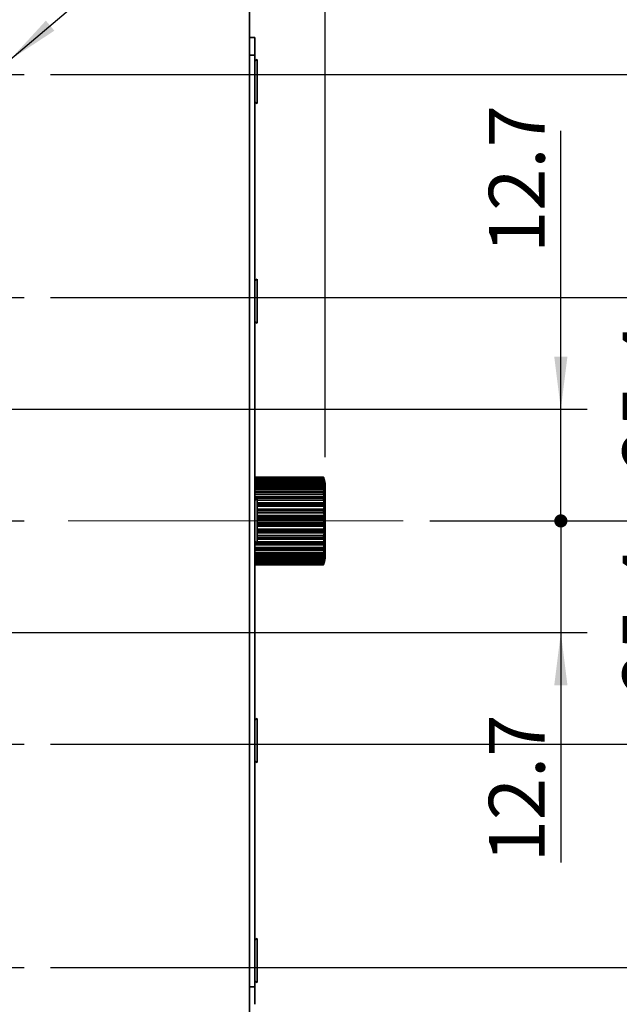
# Model space of a CAD drawing. Units: millimetres. Extents: x 5 to 289, y 4 to 204.
# Drawn here: x 71 to 94, y 102 to 139 of the extents above; entities that cross this region are included whole.
import ezdxf

# ---------------------------------------------------------------- set-up
doc = ezdxf.new("R2010")
doc.units = ezdxf.units.MM
doc.linetypes.add('CENTERX2', pattern=[20.32, 12.7, -2.54, 2.54, -2.54])
doc.layers.add('DIM', color=7, linetype='Continuous')
doc.styles.add('SLDTEXTSTYLE1', font='TXT', dxfattribs={"width": 0.7})
doc.dimstyles.new('SLDDIMSTYLE0', dxfattribs={"dimtxt": 2.259983, "dimasz": 2, "dimexe": 0, "dimexo": 0.0625, "dimgap": 0.564996, "dimtad": 1, "dimlfac": 3, "dimrnd": 1e-09, "dimzin": 12, "dimdsep": 46, "dimtxsty": 'SLDTEXTSTYLE1', "dimsah": 1, "dimcen": 0.09, "dimadec": 0, "dimazin": 3, "dimtfac": 1, "dimtofl": 0, "dimtmove": 0, "dimatfit": 3, "dimfxl": 1, "dimfrac": 2, "dimtolj": 1, "dimtzin": 12, "dimarcsym": 0})
doc.dimstyles.new('SLDDIMSTYLE1', dxfattribs={"dimtxt": 2.259983, "dimasz": 0.5, "dimexe": 0, "dimexo": 0.0625, "dimgap": 0.564996, "dimtad": 1, "dimlfac": 3, "dimrnd": 1e-09, "dimzin": 12, "dimdsep": 46, "dimtxsty": 'SLDTEXTSTYLE1', "dimblk1": 'DOT', "dimsah": 1, "dimcen": 0.09, "dimadec": 0, "dimazin": 3, "dimtfac": 1, "dimtmove": 0, "dimatfit": 0, "dimldrblk": 'DOT', "dimfxl": 1, "dimfrac": 2, "dimtolj": 1, "dimtzin": 12, "dimarcsym": 0})
doc.dimstyles.new('SLDDIMSTYLE2', dxfattribs={"dimtxt": 2.259983, "dimasz": 2, "dimexe": 0, "dimexo": 0.0625, "dimgap": 0.564996, "dimtad": 0, "dimtih": 1, "dimtoh": 1, "dimdec": 6, "dimlfac": 3, "dimrnd": 1e-09, "dimzin": 12, "dimdsep": 46, "dimtxsty": 'SLDTEXTSTYLE1', "dimsah": 1, "dimcen": 0, "dimadec": 0, "dimazin": 3, "dimtfac": 1, "dimtofl": 0, "dimtmove": 0, "dimatfit": 3, "dimfxl": 1, "dimfrac": 2, "dimtolj": 1, "dimtzin": 12, "dimarcsym": 0})

# ---------------------------------------------------------------- blocks, each defined once
blk = doc.blocks.new('_D_1')
at = {"layer": 'DIM'}
for p, q in [((26.427, 145.954), (26.427, 173.043)), ((82.627, 122.371), (82.627, 173.043)), ((82.627, 172.043), (26.427, 172.043))]:
    blk.add_line(p, q, dxfattribs=at)
for points in [[(26.427, 172.043), (28.427, 171.793), (28.427, 172.293)], [(82.627, 172.043), (80.627, 172.293), (80.627, 171.793)]]:
    blk.add_solid(points, dxfattribs=at)
at = {"layer": 'DIM', "char_height": 2.1167, "attachment_point": 1, "style": 'SLDTEXTSTYLE1'}
for s, insert in [('168.6', (51.546, 177.593)), ('NOMINAL', (48.271, 174.771))]:
    blk.add_mtext(s, dxfattribs=dict(at, insert=insert))
blk = doc.blocks.new('_D_8')
at = {"layer": 'DIM'}
for p, q in [((79.093, 146.621), (112.596, 146.621)), ((111.596, 146.621), (111.596, 51.187)), ((60.045, 51.187), (112.596, 51.187))]:
    blk.add_line(p, q, dxfattribs=at)
for points in [[(111.596, 146.621), (111.346, 144.621), (111.846, 144.621)], [(111.596, 51.187), (111.846, 53.187), (111.346, 53.187)]]:
    blk.add_solid(points, dxfattribs=at)
at = {"layer": 'DIM', "char_height": 2.1167, "attachment_point": 1, "rotation": 90, "style": 'SLDTEXTSTYLE1'}
for s, insert in [('NOMINAL', (108.867, 92.648)), ('286.3', (106.045, 95.923))]:
    blk.add_mtext(s, dxfattribs=dict(at, insert=insert))
blk = doc.blocks.new('_D_9')
at = {"layer": 'DIM'}
for p, q in [((70.674, 137.439), (99.542, 162.017)), ((99.542, 162.017), (116.24, 162.017))]:
    blk.add_line(p, q, dxfattribs=at)
blk.add_solid([(70.674, 137.439), (72.359, 138.545), (72.035, 138.926)], dxfattribs=at)
at = {"layer": 'DIM', "char_height": 2.1167, "attachment_point": 1, "style": 'SLDTEXTSTYLE1'}
for s, insert in [('25 HOLES,', (102.225, 167.568)), ('1/4-20 UNC', (101.454, 164.746))]:
    blk.add_mtext(s, dxfattribs=dict(at, insert=insert))
blk = doc.blocks.new('_D_10')
at = {"layer": 'DIM'}
for p, q in [((57.535, 115.184), (73.332, 74.444)), ((73.332, 74.444), (87.235, 74.444))]:
    blk.add_line(p, q, dxfattribs=at)
blk.add_solid([(57.535, 115.184), (58.025, 113.229), (58.491, 113.41)], dxfattribs=at)
at = {"layer": 'DIM', "char_height": 2.1167, "attachment_point": 1, "style": 'SLDTEXTSTYLE1'}
for s, insert in [('4 HOLES,', (75.28, 79.995)), ('8-32 UNC', (75.244, 77.172))]:
    blk.add_mtext(s, dxfattribs=dict(at, insert=insert))
blk = doc.blocks.new('_Dot')
at = {"color": 0, "linetype": 'ByBlock', "lineweight": -2}
blk.add_line((-0.5, 0), (-1, 0), dxfattribs=at)
at = {"color": 0, "linetype": 'ByBlock', "const_width": 0.5}
blk.add_lwpolyline([(-0.25, 0, 1), (0.25, 0, 1)], format="xyb", close=True, dxfattribs=at)
blk = doc.blocks.new('_D_11')
at = {"layer": 'DIM'}
for p, q in [((91.554, 119.954), (91.554, 122.954)), ((86.583, 119.954), (92.554, 119.954)), ((91.554, 119.954), (91.554, 115.721)), ((59.236, 115.721), (92.554, 115.721)), ((91.554, 115.721), (91.554, 107))]:
    blk.add_line(p, q, dxfattribs=at)
blk.add_solid([(91.554, 115.721), (91.304, 113.721), (91.804, 113.721)], dxfattribs=at)
at = {"layer": 'DIM', "xscale": 0.5, "yscale": 0.5, "rotation": 270}
blk.add_blockref('_Dot', (91.554, 119.954, -7.077), dxfattribs=at)
at = {"layer": 'DIM', "insert": (88.825, 107), "char_height": 2.1167, "attachment_point": 1, "rotation": 90, "style": 'SLDTEXTSTYLE1'}
blk.add_mtext('12.7', dxfattribs=at)
blk = doc.blocks.new('_D_12')
at = {"layer": 'DIM'}
for p, q in [((91.554, 124.187), (91.554, 134.746)), ((59.236, 124.187), (92.554, 124.187)), ((91.554, 119.954), (91.554, 124.187)), ((86.583, 119.954), (92.554, 119.954)), ((91.554, 119.954), (91.554, 116.954))]:
    blk.add_line(p, q, dxfattribs=at)
blk.add_solid([(91.554, 124.187), (91.804, 126.187), (91.304, 126.187)], dxfattribs=at)
at = {"layer": 'DIM', "xscale": 0.5, "yscale": 0.5, "rotation": 90}
blk.add_blockref('_Dot', (91.554, 119.954, -7.077), dxfattribs=at)
at = {"layer": 'DIM', "insert": (88.825, 130.109), "char_height": 2.1167, "attachment_point": 1, "rotation": 90, "style": 'SLDTEXTSTYLE1'}
blk.add_mtext('12.7', dxfattribs=at)
blk = doc.blocks.new('_D_13')
at = {"layer": 'DIM'}
for p, q in [((72.211, 128.421), (97.623, 128.421)), ((96.623, 119.954), (96.623, 128.421)), ((86.583, 119.954), (97.623, 119.954))]:
    blk.add_line(p, q, dxfattribs=at)
for points in [[(96.623, 128.421), (96.373, 126.421), (96.873, 126.421)], [(96.623, 119.954), (96.873, 121.954), (96.373, 121.954)]]:
    blk.add_solid(points, dxfattribs=at)
at = {"layer": 'DIM', "insert": (93.894, 121.869), "char_height": 2.1167, "attachment_point": 1, "rotation": 90, "style": 'SLDTEXTSTYLE1'}
blk.add_mtext('25.4', dxfattribs=at)
blk = doc.blocks.new('_D_14')
at = {"layer": 'DIM'}
for p, q in [((86.583, 119.954), (97.623, 119.954)), ((96.623, 119.954), (96.623, 111.487)), ((72.211, 111.487), (97.623, 111.487))]:
    blk.add_line(p, q, dxfattribs=at)
for points in [[(96.623, 119.954), (96.373, 117.954), (96.873, 117.954)], [(96.623, 111.487), (96.873, 113.487), (96.373, 113.487)]]:
    blk.add_solid(points, dxfattribs=at)
at = {"layer": 'DIM', "insert": (93.894, 113.402), "char_height": 2.1167, "attachment_point": 1, "rotation": 90, "style": 'SLDTEXTSTYLE1'}
blk.add_mtext('25.4', dxfattribs=at)
blk = doc.blocks.new('_D_15')
at = {"layer": 'DIM'}
for p, q in [((86.583, 119.954), (103.062, 119.954)), ((102.062, 119.954), (102.062, 103.021)), ((72.211, 103.021), (103.062, 103.021))]:
    blk.add_line(p, q, dxfattribs=at)
for points in [[(102.062, 119.954), (101.812, 117.954), (102.312, 117.954)], [(102.062, 103.021), (102.312, 105.021), (101.812, 105.021)]]:
    blk.add_solid(points, dxfattribs=at)
at = {"layer": 'DIM', "insert": (99.333, 109.169), "char_height": 2.1167, "attachment_point": 1, "rotation": 90, "style": 'SLDTEXTSTYLE1'}
blk.add_mtext('50.8', dxfattribs=at)
blk = doc.blocks.new('_D_16')
at = {"layer": 'DIM'}
for p, q in [((72.211, 136.887), (103.062, 136.887)), ((102.062, 119.954), (102.062, 136.887)), ((86.583, 119.954), (103.062, 119.954))]:
    blk.add_line(p, q, dxfattribs=at)
for points in [[(102.062, 136.887), (101.812, 134.887), (102.312, 134.887)], [(102.062, 119.954), (102.312, 121.954), (101.812, 121.954)]]:
    blk.add_solid(points, dxfattribs=at)
at = {"layer": 'DIM', "insert": (99.333, 126.102), "char_height": 2.1167, "attachment_point": 1, "rotation": 90, "style": 'SLDTEXTSTYLE1'}
blk.add_mtext('50.8', dxfattribs=at)
blk = doc.blocks.new('SW_CENTERMARKSYMBOL_1')
at = {"layer": 'DIM', "color": 0}
for p, q in [((-8.467, 0.667), (-8.467, 1.184)), ((0, 0.667), (0, 1.184)), ((8.467, 0.667), (8.467, 1.184)), ((16.933, 0.667), (16.933, 1.184)), ((25.4, 0.667), (25.4, 1.184)), ((-9.133, 0), (-9.651, 0)), ((-8.467, 0), (-8.8, 0)), ((-8.467, 0), (-8.467, 0.333)), ((-8.467, 0), (-8.467, -0.333)), ((-8.467, 0), (-8.133, 0)), ((-7.8, 0), (-7.282, 0)), ((-0.667, 0), (-1.184, 0)), ((0, 0), (-0.333, 0)), ((0, 0), (0, 0.333)), ((0, 0), (0, -0.333)), ((0, 0), (0.333, 0)), ((0.667, 0), (1.184, 0)), ((7.8, 0), (7.282, 0)), ((8.467, 0), (8.133, 0)), ((8.467, 0), (8.467, 0.333)), ((8.467, 0), (8.467, -0.333)), ((8.467, 0), (8.8, 0)), ((9.133, 0), (9.651, 0)), ((16.267, 0), (15.749, 0)), ((16.933, 0), (16.6, 0)), ((16.933, 0), (16.933, 0.333)), ((16.933, 0), (16.933, -0.333)), ((16.933, 0), (17.267, 0)), ((17.6, 0), (18.118, 0)), ((24.733, 0), (24.216, 0)), ((25.4, 0), (25.067, 0)), ((25.4, 0), (25.4, 0.333)), ((25.4, 0), (25.4, -0.333)), ((25.4, 0), (25.733, 0)), ((26.067, 0), (26.584, 0)), ((-8.467, -0.667), (-8.467, -1.184)), ((0, -0.667), (0, -1.184)), ((8.467, -0.667), (8.467, -1.184)), ((16.933, -0.667), (16.933, -1.184)), ((25.4, -0.667), (25.4, -1.184)), ((-8.467, -7.8), (-8.467, -7.282)), ((0, -7.8), (0, -7.282)), ((8.467, -7.8), (8.467, -7.282)), ((16.933, -7.8), (16.933, -7.282)), ((25.4, -7.8), (25.4, -7.282)), ((-8.467, -8.467), (-8.467, -8.133)), ((0, -8.467), (0, -8.133)), ((8.467, -8.467), (8.467, -8.133)), ((16.933, -8.467), (16.933, -8.133)), ((25.4, -8.467), (25.4, -8.133)), ((-9.133, -8.467), (-9.651, -8.467)), ((-8.467, -8.467), (-8.8, -8.467)), ((-8.467, -8.467), (-8.467, -8.8)), ((-8.467, -8.467), (-8.133, -8.467)), ((-7.8, -8.467), (-7.282, -8.467)), ((-0.667, -8.467), (-1.184, -8.467)), ((0, -8.467), (-0.333, -8.467)), ((0, -8.467), (0, -8.8)), ((0, -8.467), (0.333, -8.467)), ((0.667, -8.467), (1.184, -8.467)), ((7.8, -8.467), (7.282, -8.467)), ((8.467, -8.467), (8.133, -8.467)), ((8.467, -8.467), (8.467, -8.8)), ((8.467, -8.467), (8.8, -8.467)), ((9.133, -8.467), (9.651, -8.467)), ((16.267, -8.467), (15.749, -8.467)), ((16.933, -8.467), (16.6, -8.467)), ((16.933, -8.467), (16.933, -8.8)), ((16.933, -8.467), (17.267, -8.467)), ((17.6, -8.467), (18.118, -8.467)), ((24.733, -8.467), (24.216, -8.467)), ((25.4, -8.467), (25.067, -8.467)), ((25.4, -8.467), (25.4, -8.8)), ((25.4, -8.467), (25.733, -8.467)), ((26.067, -8.467), (26.584, -8.467)), ((-8.467, -9.133), (-8.467, -9.651)), ((0, -9.133), (0, -9.651)), ((8.467, -9.133), (8.467, -9.651)), ((16.933, -9.133), (16.933, -9.651)), ((25.4, -9.133), (25.4, -9.651)), ((-8.467, -16.267), (-8.467, -15.749)), ((0, -16.267), (0, -15.749)), ((8.467, -16.267), (8.467, -15.749)), ((16.933, -16.267), (16.933, -15.749)), ((25.4, -16.267), (25.4, -15.749)), ((-8.467, -16.933), (-8.467, -16.6)), ((0, -16.933), (0, -16.6)), ((8.467, -16.933), (8.467, -16.6)), ((16.933, -16.933), (16.933, -16.6)), ((25.4, -16.933), (25.4, -16.6)), ((-9.133, -16.933), (-9.651, -16.933)), ((-8.467, -16.933), (-8.8, -16.933)), ((-8.467, -16.933), (-8.467, -17.267)), ((-8.467, -16.933), (-8.133, -16.933)), ((-7.8, -16.933), (-7.282, -16.933)), ((-0.667, -16.933), (-1.184, -16.933)), ((0, -16.933), (-0.333, -16.933)), ((0, -16.933), (0, -17.267)), ((0, -16.933), (0.333, -16.933)), ((0.667, -16.933), (1.184, -16.933)), ((7.8, -16.933), (7.282, -16.933)), ((8.467, -16.933), (8.133, -16.933)), ((8.467, -16.933), (8.467, -17.267)), ((8.467, -16.933), (8.8, -16.933)), ((9.133, -16.933), (9.651, -16.933)), ((16.267, -16.933), (15.749, -16.933)), ((16.933, -16.933), (16.6, -16.933)), ((16.933, -16.933), (16.933, -17.267)), ((16.933, -16.933), (17.267, -16.933)), ((17.6, -16.933), (18.118, -16.933)), ((24.733, -16.933), (24.216, -16.933)), ((25.4, -16.933), (25.067, -16.933)), ((25.4, -16.933), (25.4, -17.267)), ((25.4, -16.933), (25.733, -16.933)), ((26.067, -16.933), (26.584, -16.933)), ((-8.467, -17.6), (-8.467, -18.118)), ((0, -17.6), (0, -18.118)), ((8.467, -17.6), (8.467, -18.118)), ((16.933, -17.6), (16.933, -18.118)), ((25.4, -17.6), (25.4, -18.118)), ((-8.467, -24.733), (-8.467, -24.216)), ((0, -24.733), (0, -24.216)), ((8.467, -24.733), (8.467, -24.216)), ((16.933, -24.733), (16.933, -24.216)), ((25.4, -24.733), (25.4, -24.216)), ((-8.467, -25.4), (-8.467, -25.067)), ((0, -25.4), (0, -25.067)), ((8.467, -25.4), (8.467, -25.067)), ((16.933, -25.4), (16.933, -25.067)), ((25.4, -25.4), (25.4, -25.067)), ((-9.133, -25.4), (-9.651, -25.4)), ((-8.467, -25.4), (-8.8, -25.4)), ((-8.467, -25.4), (-8.467, -25.733)), ((-8.467, -25.4), (-8.133, -25.4)), ((-7.8, -25.4), (-7.282, -25.4)), ((-0.667, -25.4), (-1.184, -25.4)), ((0, -25.4), (-0.333, -25.4)), ((0, -25.4), (0, -25.733)), ((0, -25.4), (0.333, -25.4)), ((0.667, -25.4), (1.184, -25.4)), ((7.8, -25.4), (7.282, -25.4)), ((8.467, -25.4), (8.133, -25.4)), ((8.467, -25.4), (8.467, -25.733)), ((8.467, -25.4), (8.8, -25.4)), ((9.133, -25.4), (9.651, -25.4)), ((16.267, -25.4), (15.749, -25.4)), ((16.933, -25.4), (16.6, -25.4)), ((16.933, -25.4), (16.933, -25.733)), ((16.933, -25.4), (17.267, -25.4)), ((17.6, -25.4), (18.118, -25.4)), ((24.733, -25.4), (24.216, -25.4)), ((25.4, -25.4), (25.067, -25.4)), ((25.4, -25.4), (25.4, -25.733)), ((25.4, -25.4), (25.733, -25.4)), ((26.067, -25.4), (26.584, -25.4)), ((-8.467, -26.067), (-8.467, -26.584)), ((0, -26.067), (0, -26.584)), ((8.467, -26.067), (8.467, -26.584)), ((16.933, -26.067), (16.933, -26.584)), ((25.4, -26.067), (25.4, -26.584)), ((-8.467, -33.2), (-8.467, -32.682)), ((0, -33.2), (0, -32.682)), ((8.467, -33.2), (8.467, -32.682)), ((16.933, -33.2), (16.933, -32.682)), ((25.4, -33.2), (25.4, -32.682)), ((-8.467, -33.867), (-8.467, -33.533)), ((0, -33.867), (0, -33.533)), ((8.467, -33.867), (8.467, -33.533)), ((16.933, -33.867), (16.933, -33.533)), ((25.4, -33.867), (25.4, -33.533)), ((-9.133, -33.867), (-9.651, -33.867)), ((-8.467, -33.867), (-8.8, -33.867)), ((-8.467, -33.867), (-8.467, -34.2)), ((-8.467, -33.867), (-8.133, -33.867)), ((-7.8, -33.867), (-7.282, -33.867)), ((-0.667, -33.867), (-1.184, -33.867)), ((0, -33.867), (-0.333, -33.867)), ((0, -33.867), (0, -34.2)), ((0, -33.867), (0.333, -33.867)), ((0.667, -33.867), (1.184, -33.867)), ((7.8, -33.867), (7.282, -33.867)), ((8.467, -33.867), (8.133, -33.867)), ((8.467, -33.867), (8.467, -34.2)), ((8.467, -33.867), (8.8, -33.867)), ((9.133, -33.867), (9.651, -33.867)), ((16.267, -33.867), (15.749, -33.867)), ((16.933, -33.867), (16.6, -33.867)), ((16.933, -33.867), (16.933, -34.2)), ((16.933, -33.867), (17.267, -33.867)), ((17.6, -33.867), (18.118, -33.867)), ((24.733, -33.867), (24.216, -33.867)), ((25.4, -33.867), (25.067, -33.867)), ((25.4, -33.867), (25.4, -34.2)), ((25.4, -33.867), (25.733, -33.867)), ((26.067, -33.867), (26.584, -33.867)), ((-8.467, -34.533), (-8.467, -35.051)), ((0, -34.533), (0, -35.051)), ((8.467, -34.533), (8.467, -35.051)), ((16.933, -34.533), (16.933, -35.051)), ((25.4, -34.533), (25.4, -35.051))]:
    blk.add_line(p, q, dxfattribs=at)

msp = doc.modelspace()

# ---------------------------------------------------------------- linework, layer by layer
at = {"color": 7, "linetype": 'Continuous', "lineweight": 35}
for p, q in [((79.75991369, 144.95413824), (79.75991369, 94.95413824)), ((79.75991369, 138.28747157), (79.95991369, 138.28747157)), ((79.95991369, 138.28747157), (79.95991369, 137.62080491)), ((79.95991369, 137.62080491), (79.75991369, 137.62080491)), ((79.95991369, 137.62080491), (79.95991369, 102.28747157)), ((80.04651623, 137.45413824), (79.95991369, 137.40413824)), ((80.04651623, 137.45413824), (80.04651623, 135.78747157)), ((79.95991369, 135.83747157), (80.04651623, 135.78747157)), ((80.04651623, 129.12080491), (79.95991369, 129.07080491)), ((80.04651623, 129.12080491), (80.04651623, 127.45413824)), ((79.95991369, 127.50413824), (80.04651623, 127.45413824)), ((82.55978961, 121.61680491), (79.95991369, 121.61680491)), ((82.55959306, 121.61663824), (79.95991369, 121.61663824)), ((79.95991369, 121.61459456), (82.55959306, 121.61459456)), ((82.56022934, 121.57946802), (79.95991369, 121.57946802)), ((82.55959306, 121.57774565), (79.95991369, 121.57774565)), ((79.95991369, 121.57166493), (82.55959306, 121.57166493)), ((82.5687982, 121.52309815), (79.95991369, 121.52309815)), ((82.56096663, 121.50375168), (79.95991369, 121.50375168)), ((82.55959306, 121.49887446), (79.95991369, 121.49887446)), ((79.95991369, 121.48890643), (82.55959306, 121.48890643)), ((82.5687982, 121.43333241), (79.95991369, 121.43333241)), ((82.56224199, 121.39152027), (79.95991369, 121.39152027)), ((82.55959306, 121.38196674), (79.95991369, 121.38196674)), ((79.95991369, 121.36835684), (82.55959306, 121.36835684)), ((82.55959306, 121.61663824), (82.55959306, 121.61459456)), ((82.55959306, 121.61663824), (82.55978961, 121.61620275)), ((82.55959306, 121.57774565), (82.56022934, 121.5787107)), ((82.55959306, 121.57774565), (82.55959306, 121.57166493)), ((82.55959306, 121.49887446), (82.55959306, 121.48890643)), ((82.55959306, 121.38196674), (82.55959306, 121.36835684)), ((82.5687982, 121.57423089), (82.56280383, 121.57423089)), ((82.62658036, 121.37080491), (82.57744925, 121.5541647)), ((82.62658036, 121.37080491), (82.62658036, 118.53747157)), ((82.5687982, 121.307144), (79.95991369, 121.307144)), ((82.56371014, 121.24553729), (79.95991369, 121.24553729)), ((82.55959306, 121.22990114), (79.95991369, 121.22990114)), ((79.95991369, 121.2129845), (82.55959306, 121.2129845)), ((82.5687982, 121.14764009), (79.95991369, 121.14764009)), ((82.56569787, 121.06939734), (79.95991369, 121.06939734)), ((82.55959306, 121.04642203), (79.95991369, 121.04642203)), ((79.95991369, 121.02661518), (82.55959306, 121.02661518)), ((82.55959306, 121.22990114), (82.55959306, 121.2129845)), ((82.55959306, 121.04642203), (82.55959306, 121.02661518)), ((82.567286, 121.0688689), (82.5687982, 121.06769011)), ((82.56728624, 121.24288376), (82.5687982, 121.24068526)), ((82.5687982, 120.95874821), (79.95991369, 120.95874821)), ((82.56775218, 120.86743757), (79.95991369, 120.86743757)), ((82.55959306, 120.83604726), (79.95991369, 120.83604726)), ((79.95991369, 120.81383792), (82.55959306, 120.81383792)), ((80.04651623, 120.78747157), (79.95991369, 120.73747157)), ((79.97316029, 120.7451195), (79.95991369, 120.7451195)), ((80.04651623, 120.78747157), (80.04651623, 119.12080491)), ((82.5687982, 120.7451195), (80.04651623, 120.7451195)), ((80.04651623, 120.64437665), (82.5687982, 120.64437665)), ((82.55959306, 120.83604726), (82.55959306, 120.81383792)), ((82.55959306, 120.60395697), (80.04651623, 120.60395697)), ((80.04651623, 120.579892), (82.55959306, 120.579892)), ((82.5687982, 120.51201421), (80.04651623, 120.51201421)), ((80.04651623, 120.40448172), (82.5687982, 120.40448172)), ((82.55959306, 120.35586598), (80.04651623, 120.35586598)), ((80.04651623, 120.33053795), (82.55959306, 120.33053795)), ((82.5687982, 120.26517216), (80.04651623, 120.26517216)), ((82.55959306, 120.60395697), (82.55959306, 120.579892)), ((82.55959306, 120.35586598), (82.55959306, 120.33053795)), ((80.04651623, 120.15349784), (82.5687982, 120.15349784)), ((82.55959306, 120.09788312), (80.04651623, 120.09788312)), ((80.04651623, 120.07191569), (82.55959306, 120.07191569)), ((82.5687982, 120.01067142), (80.04651623, 120.01067142)), ((80.04651623, 119.89760506), (82.5687982, 119.89760506)), ((82.55959306, 120.09788312), (82.55959306, 120.07191569)), ((82.55959306, 119.83636079), (80.04651623, 119.83636079)), ((80.04651623, 119.81039336), (82.55959306, 119.81039336)), ((82.5687982, 119.75477864), (80.04651623, 119.75477864)), ((80.04651623, 119.64310432), (82.5687982, 119.64310432)), ((82.55959306, 119.57773853), (80.04651623, 119.57773853)), ((80.04651623, 119.5524105), (82.55959306, 119.5524105)), ((82.5687982, 119.50379476), (80.04651623, 119.50379476)), ((82.55959306, 119.83636079), (82.55959306, 119.81039336)), ((82.55959306, 119.57773853), (82.55959306, 119.5524105)), ((79.95991369, 119.17080491), (80.04651623, 119.12080491)), ((79.95991369, 119.16315698), (79.97316029, 119.16315698)), ((80.04651623, 119.39626227), (82.5687982, 119.39626227)), ((82.55959306, 119.32838447), (80.04651623, 119.32838447)), ((80.04651623, 119.30431951), (82.55959306, 119.30431951)), ((82.5687982, 119.26389983), (80.04651623, 119.26389983)), ((80.04651623, 119.16315698), (82.5687982, 119.16315698)), ((82.55959306, 119.32838447), (82.55959306, 119.30431951)), ((82.55959306, 119.09443856), (79.95991369, 119.09443856)), ((79.95991369, 119.07222922), (82.55959306, 119.07222922)), ((79.95991369, 119.04083891), (82.56784462, 119.04083891)), ((79.95991369, 118.94952826), (82.5687982, 118.94952826)), ((82.55959306, 118.8816613), (79.95991369, 118.8816613)), ((79.95991369, 118.86185445), (82.55959306, 118.86185445)), ((79.95991369, 118.83887913), (82.56567911, 118.83887913)), ((79.95991369, 118.76063638), (82.5687982, 118.76063638)), ((82.55959306, 119.09443856), (82.55959306, 119.07222922)), ((82.55959306, 118.8816613), (82.55959306, 118.86185445)), ((82.55959306, 118.69529198), (79.95991369, 118.69529198)), ((79.95991369, 118.67837533), (82.55959306, 118.67837533)), ((79.95991369, 118.66273918), (82.5637362, 118.66273918)), ((79.95991369, 118.60113248), (82.5687982, 118.60113248)), ((82.55959306, 118.53991964), (79.95991369, 118.53991964)), ((79.95991369, 118.52630974), (82.55959306, 118.52630974)), ((79.95991369, 118.51675621), (82.56226173, 118.51675621)), ((79.95991369, 118.47494407), (82.5687982, 118.47494407)), ((82.55959306, 118.41937005), (79.95991369, 118.41937005)), ((79.95991369, 118.40940201), (82.55959306, 118.40940201)), ((79.95991369, 118.4045248), (82.56090405, 118.4045248)), ((79.95991369, 118.38517833), (82.5687982, 118.38517833)), ((82.55959306, 118.69529198), (82.55959306, 118.67837533)), ((82.55959306, 118.53991964), (82.55959306, 118.52630974)), ((82.55959306, 118.41937005), (82.55959306, 118.40940201)), ((82.57744925, 118.35411177), (82.62658036, 118.53747157)), ((82.55959306, 118.33661155), (79.95991369, 118.33661155)), ((79.95991369, 118.33053083), (82.55959306, 118.33053083)), ((79.95991369, 118.32880846), (82.5602709, 118.32880846)), ((82.55959306, 118.29368192), (79.95991369, 118.29368192)), ((79.95991369, 118.29163824), (82.55959306, 118.29163824)), ((79.95991369, 118.29147157), (82.55963906, 118.29147157)), ((82.55959306, 118.33661155), (82.55959306, 118.33053083)), ((82.55959306, 118.29368192), (82.55959306, 118.29163824)), ((82.56271655, 118.33404559), (82.5687982, 118.33404559)), ((80.04651623, 112.45413824), (79.95991369, 112.40413824)), ((80.04651623, 112.45413824), (80.04651623, 110.78747157)), ((79.95991369, 110.83747157), (80.04651623, 110.78747157)), ((80.04651623, 104.12080491), (79.95991369, 104.07080491)), ((80.04651623, 104.12080489), (80.04651623, 102.45413824)), ((79.95991369, 102.50413824), (80.04651623, 102.45413824)), ((79.75991369, 102.28747157), (79.95991369, 102.28747157)), ((79.95991369, 102.28747157), (79.95991369, 101.62080491))]:
    msp.add_line(p, q, dxfattribs=at)
for points, knots in [([(82.5687982, 121.57423089), (82.56716375, 121.58081002), (82.56388798, 121.59399588), (82.56071917, 121.60791233), (82.55965182, 121.61345837), (82.55960167, 121.61442796), (82.55959306, 121.61459456)], [0, 0, 0, 0, 0.3136544889, 0.6286243074, 0.9361871221, 1, 1, 1, 1]), ([(82.5687982, 121.52309815), (82.5671635, 121.53015714), (82.5638875, 121.54430355), (82.5607188, 121.56092887), (82.55965176, 121.5689048), (82.55960166, 121.57126042), (82.55959306, 121.57166493)], [0, 0, 0, 0, 0.313704758, 0.628673112, 0.93623467, 1, 1, 1, 1]), ([(82.55959306, 121.49887446), (82.55965345, 121.5014674), (82.55972435, 121.5045113), (82.56080633, 121.50340767), (82.56096663, 121.50324417)], [0, 0, 0, 0, 0.8518482489, 1, 1, 1, 1]), ([(82.5687982, 121.43333241), (82.56716338, 121.44069699), (82.56388727, 121.45545522), (82.56071862, 121.47438042), (82.55965173, 121.48459044), (82.55960165, 121.48827406), (82.55959306, 121.48890643)], [0, 0, 0, 0, 0.31372889656, 0.62869654737, 0.93625750199, 1, 1, 1, 1]), ([(82.55959306, 121.38196674), (82.55977248, 121.38513227), (82.56013186, 121.39147299), (82.56294855, 121.39216892), (82.56613853, 121.38770167), (82.56828873, 121.38309328), (82.5687982, 121.38200136)], [0, 0, 0, 0, 0.2998266076, 0.6005675199, 0.9053570611, 1, 1, 1, 1]), ([(82.5687982, 121.307144), (82.56716337, 121.31463232), (82.56388726, 121.32963849), (82.56071862, 121.35039758), (82.55965173, 121.36259093), (82.55960165, 121.36751204), (82.55959306, 121.36835684)], [0, 0, 0, 0, 0.3137300833, 0.6286976996, 0.9362586245, 1, 1, 1, 1]), ([(82.56050822, 121.57913367), (82.56128332, 121.57770886), (82.56284397, 121.57484007), (82.56614675, 121.56508074), (82.56829076, 121.55817732), (82.5687982, 121.55654342)], [0, 0, 0, 0, 0.4296066192, 0.8649988782, 1, 1, 1, 1]), ([(82.56050836, 121.61461029), (82.5612835, 121.61208326), (82.56284423, 121.60699517), (82.56614699, 121.59514242), (82.56829088, 121.58732213), (82.5687982, 121.58547157)], [0, 0, 0, 0, 0.4296208293, 0.8650278651, 1, 1, 1, 1]), ([(82.56315271, 121.50134032), (82.56443939, 121.49878956), (82.56612523, 121.49544745), (82.56828647, 121.48955414), (82.5687982, 121.48815872)], [0, 0, 0, 0, 0.7632213808, 1, 1, 1, 1]), ([(82.57744898, 121.55416463), (82.57726157, 121.55483525), (82.57688552, 121.55618087), (82.57391008, 121.56687735), (82.57084725, 121.57798538), (82.56899538, 121.58475117), (82.5687982, 121.58547157)], [0, 0, 0, 0, 0.3166630007, 0.6353910238, 0.9611775803, 1, 1, 1, 1]), ([(82.5687982, 121.57423089), (82.57042332, 121.56767464), (82.57368056, 121.55453385), (82.5767168, 121.54058966), (82.57780247, 121.53327177), (82.57680017, 121.53337765), (82.57393572, 121.54051153), (82.57084582, 121.5499061), (82.56899489, 121.55590585), (82.5687982, 121.55654342)], [0, 0, 0, 0, 0.1672245491, 0.3351708949, 0.4987349251, 0.6583052899, 0.8177012912, 0.9806280596, 1, 1, 1, 1]), ([(82.5687982, 121.52309815), (82.57042356, 121.51606403), (82.57368104, 121.50196661), (82.57671713, 121.48532524), (82.57780247, 121.47476021), (82.57679986, 121.47138278), (82.57393514, 121.47517684), (82.57084532, 121.48252989), (82.56899463, 121.48761862), (82.5687982, 121.48815872)], [0, 0, 0, 0, 0.1672512896, 0.335196701, 0.4987599292, 0.6583300031, 0.8177263473, 0.9806539419, 1, 1, 1, 1]), ([(82.5687982, 121.43333241), (82.57042368, 121.42599408), (82.57368126, 121.41128756), (82.57671729, 121.39235837), (82.57780247, 121.37880568), (82.57679971, 121.37202749), (82.57393487, 121.3723878), (82.57084509, 121.37751851), (82.5689945, 121.38157144), (82.5687982, 121.38200136)], [0, 0, 0, 0, 0.1672641299, 0.3352090928, 0.4987719358, 0.65834187, 0.8177383791, 0.9806663704, 1, 1, 1, 1]), ([(82.55959306, 121.22990114), (82.55979559, 121.23393058), (82.56020137, 121.24200346), (82.56194761, 121.24635962), (82.5635204, 121.24525411), (82.56371014, 121.24512075)], [0, 0, 0, 0, 0.4670418359, 0.9357051982, 1, 1, 1, 1]), ([(82.5687982, 121.14764009), (82.56716348, 121.15506721), (82.56388747, 121.16995127), (82.56071878, 121.19203272), (82.55965176, 121.20590988), (82.55960166, 121.21194771), (82.55959306, 121.2129845)], [0, 0, 0, 0, 0.313708464, 0.62867671, 0.9362381754, 1, 1, 1, 1]), ([(82.55959306, 121.04642203), (82.5597822, 121.05141378), (82.56016115, 121.06141485), (82.56248218, 121.06878358), (82.56480506, 121.06861689), (82.56569787, 121.06855282)], [0, 0, 0, 0, 0.3802250251, 0.7617886867, 1, 1, 1, 1]), ([(82.5687982, 120.95874821), (82.56716371, 120.96593064), (82.56388792, 120.98032546), (82.56071912, 121.00318481), (82.55965181, 121.01840486), (82.55960167, 121.02541136), (82.55959306, 121.02661518)], [0, 0, 0, 0, 0.3136611967, 0.6286308198, 0.9361934668, 1, 1, 1, 1]), ([(82.5687982, 121.307144), (82.57042369, 121.29968266), (82.57368128, 121.28472964), (82.5767173, 121.26397872), (82.57780247, 121.24777159), (82.5767997, 121.23775901), (82.57393485, 121.23467622), (82.57084507, 121.23745817), (82.5689945, 121.24037578), (82.5687982, 121.24068526)], [0, 0, 0, 0, 0.1672647612, 0.335209702, 0.4987725261, 0.6583424535, 0.8177389706, 0.9806669814, 1, 1, 1, 1]), ([(82.5687982, 121.14764009), (82.57042358, 121.14024002), (82.57368107, 121.12540925), (82.57671716, 121.10334791), (82.57780247, 121.08488506), (82.57679984, 121.0718842), (82.5739351, 121.06543374), (82.57084529, 121.06579806), (82.56899461, 121.06750858), (82.5687982, 121.06769011)], [0, 0, 0, 0, 0.1672532609, 0.3351986035, 0.4987617725, 0.658331825, 0.8177281946, 0.98065585, 1, 1, 1, 1]), ([(82.55959306, 120.83604726), (82.55977247, 120.84186907), (82.56013183, 120.85353062), (82.56294843, 120.8642824), (82.56613843, 120.86772996), (82.56828867, 120.86736265), (82.5687982, 120.86727561)], [0, 0, 0, 0, 0.2998170293, 0.6005577682, 0.9053470204, 1, 1, 1, 1]), ([(82.5687982, 120.7451195), (82.56716411, 120.75187971), (82.56388868, 120.76543011), (82.56071971, 120.78850326), (82.5596519, 120.80469229), (82.55960169, 120.81249585), (82.55959306, 120.81383792)], [0, 0, 0, 0, 0.3135814791, 0.6285534248, 0.9361180649, 1, 1, 1, 1]), ([(82.55959306, 120.60395697), (82.55977257, 120.61040554), (82.56013209, 120.62332074), (82.56294944, 120.63700094), (82.56613934, 120.64300145), (82.56828915, 120.64411336), (82.5687982, 120.64437665)], [0, 0, 0, 0, 0.2999021939, 0.6006444746, 0.9054362968, 1, 1, 1, 1]), ([(82.5687982, 120.95874821), (82.57042335, 120.95159222), (82.57368062, 120.93724952), (82.57671685, 120.91442171), (82.57780247, 120.89415757), (82.57680013, 120.87848821), (82.57393564, 120.86882846), (82.57084576, 120.8667655), (82.56899486, 120.86722662), (82.5687982, 120.86727561)], [0, 0, 0, 0, 0.1672281173, 0.3351743384, 0.4987382616, 0.6583085876, 0.8177046346, 0.9806315132, 1, 1, 1, 1]), ([(82.5687982, 120.7451195), (82.57042296, 120.73838447), (82.57367987, 120.72488372), (82.57671632, 120.70185276), (82.57780246, 120.68028631), (82.57680062, 120.66233403), (82.57393655, 120.64970242), (82.57084655, 120.64526193), (82.56899527, 120.64446182), (82.5687982, 120.64437665)], [0, 0, 0, 0, 0.1671857119, 0.3351334145, 0.4986986097, 0.6582693975, 0.8176649007, 0.9805904693, 1, 1, 1, 1]), ([(82.5687982, 120.51201421), (82.56716473, 120.51818497), (82.56388988, 120.53055642), (82.56072064, 120.55327332), (82.55965203, 120.5700337), (82.55960172, 120.57844347), (82.55959306, 120.579892)], [0, 0, 0, 0, 0.3134558752, 0.6284314807, 0.935999262, 1, 1, 1, 1]), ([(82.55959306, 120.35586598), (82.55977263, 120.36278212), (82.56013224, 120.37663263), (82.56295005, 120.39290528), (82.56613989, 120.40131155), (82.56828943, 120.40387499), (82.5687982, 120.40448172)], [0, 0, 0, 0, 0.2999533045, 0.6006965107, 0.9054898756, 1, 1, 1, 1]), ([(82.5687982, 120.26517216), (82.56716481, 120.27060409), (82.56389003, 120.28149459), (82.56072077, 120.3032985), (82.55965205, 120.32021424), (82.55960173, 120.32902077), (82.55959306, 120.33053795)], [0, 0, 0, 0, 0.3134393062, 0.6284153945, 0.9359835903, 1, 1, 1, 1]), ([(82.5687982, 120.51201421), (82.57042234, 120.50586674), (82.57367868, 120.49354123), (82.5767155, 120.47087613), (82.57780246, 120.44853872), (82.57680139, 120.42874547), (82.57393798, 120.41345263), (82.5708478, 120.40674236), (82.56899592, 120.4046998), (82.5687982, 120.40448172)], [0, 0, 0, 0, 0.1671188971, 0.3350689342, 0.498636134, 0.6582076498, 0.817602297, 0.9805258018, 1, 1, 1, 1]), ([(82.5687982, 120.26517216), (82.57042136, 120.25976454), (82.57367681, 120.24891886), (82.57671419, 120.22718075), (82.57780244, 120.2046232), (82.5768026, 120.18347653), (82.57394024, 120.16589868), (82.57084976, 120.15708134), (82.56899695, 120.153845), (82.5687982, 120.15349784)], [0, 0, 0, 0, 0.1670134635, 0.3349671847, 0.4985375485, 0.6581102147, 0.8175035124, 0.9804237617, 1, 1, 1, 1]), ([(82.55959306, 120.09788312), (82.55977266, 120.10509607), (82.56013231, 120.11954038), (82.56295034, 120.13800518), (82.56614015, 120.14861086), (82.56828957, 120.15256269), (82.5687982, 120.15349784)], [0, 0, 0, 0, 0.2999777812, 0.6007214307, 0.9055155345, 1, 1, 1, 1]), ([(82.5687982, 120.01067142), (82.56716416, 120.0152333), (82.56388878, 120.02437747), (82.56071979, 120.04473636), (82.55965191, 120.06138767), (82.55960169, 120.07037059), (82.55959306, 120.07191569)], [0, 0, 0, 0, 0.3135707848, 0.628543042, 0.9361079496, 1, 1, 1, 1]), ([(82.55959306, 119.83636079), (82.55977266, 119.8436924), (82.56013232, 119.85837432), (82.56295035, 119.87857659), (82.56614016, 119.89112123), (82.56828957, 119.89636435), (82.5687982, 119.89760506)], [0, 0, 0, 0, 0.2999788456, 0.6007225145, 0.9055166503, 1, 1, 1, 1]), ([(82.5687982, 120.01067142), (82.5704229, 120.00612743), (82.57367977, 119.99701857), (82.57671625, 119.97672677), (82.57780246, 119.95450486), (82.57680068, 119.93252928), (82.57393667, 119.91310544), (82.57084666, 119.90241206), (82.56899532, 119.89806764), (82.5687982, 119.89760506)], [0, 0, 0, 0, 0.16718002305, 0.33512792446, 0.49869329031, 0.65826414001, 0.81765957038, 0.98058496319, 1, 1, 1, 1]), ([(82.5687982, 119.75477864), (82.56716375, 119.75835677), (82.56388798, 119.76552803), (82.56071917, 119.78393937), (82.55965182, 119.79991802), (82.55960167, 119.80885733), (82.55959306, 119.81039336)], [0, 0, 0, 0, 0.3136544889, 0.6286243074, 0.9361871221, 1, 1, 1, 1]), ([(82.55959306, 119.57773853), (82.55977263, 119.5850077), (82.56013225, 119.59956511), (82.56295009, 119.62100699), (82.56613993, 119.63518245), (82.56828945, 119.6415882), (82.5687982, 119.64310432)], [0, 0, 0, 0, 0.2999566278, 0.6006998942, 0.9054933594, 1, 1, 1, 1]), ([(82.5687982, 119.50379476), (82.5671635, 119.50630015), (82.5638875, 119.51132101), (82.5607188, 119.52733043), (82.55965176, 119.5422441), (82.55960166, 119.55092055), (82.55959306, 119.5524105)], [0, 0, 0, 0, 0.313704758, 0.628673112, 0.93623467, 1, 1, 1, 1]), ([(82.5687982, 119.75477864), (82.57042332, 119.75121502), (82.57368056, 119.74407239), (82.5767168, 119.72573338), (82.57780247, 119.70439333), (82.57680017, 119.68212746), (82.57393572, 119.66133245), (82.57084582, 119.64902023), (82.56899489, 119.64367259), (82.5687982, 119.64310432)], [0, 0, 0, 0, 0.1672245491, 0.3351708949, 0.4987349251, 0.6583052899, 0.8177012912, 0.9806280596, 1, 1, 1, 1]), ([(82.5687982, 119.50379476), (82.57042356, 119.50130012), (82.57368104, 119.4963005), (82.57671713, 119.48036688), (82.57780247, 119.46043385), (82.57679986, 119.43842545), (82.57393514, 119.41677066), (82.57084532, 119.40314181), (82.56899463, 119.39692238), (82.5687982, 119.39626227)], [0, 0, 0, 0, 0.1672512896, 0.335196701, 0.4987599292, 0.6583300031, 0.8177263473, 0.9806539419, 1, 1, 1, 1]), ([(82.55959306, 119.32838447), (82.55977257, 119.33541158), (82.56013211, 119.34948535), (82.56294951, 119.37163806), (82.56613941, 119.38709611), (82.56828918, 119.39450743), (82.5687982, 119.39626227)], [0, 0, 0, 0, 0.2999082063, 0.6006505958, 0.9054425995, 1, 1, 1, 1]), ([(82.5687982, 119.26389983), (82.56716338, 119.26527026), (82.56388727, 119.26801654), (82.56071862, 119.28122891), (82.55965173, 119.29471105), (82.55960165, 119.30291169), (82.55959306, 119.30431951)], [0, 0, 0, 0, 0.3137288966, 0.6286965474, 0.936257502, 1, 1, 1, 1]), ([(82.55959306, 119.09443856), (82.55977248, 119.10104987), (82.56013186, 119.11429266), (82.56294855, 119.13660944), (82.56613853, 119.15297032), (82.56828873, 119.16120566), (82.5687982, 119.16315698)], [0, 0, 0, 0, 0.2998266076, 0.6005675199, 0.9053570611, 1, 1, 1, 1]), ([(82.5687982, 119.26389983), (82.57042368, 119.26253613), (82.57368126, 119.25980317), (82.57671729, 119.24666817), (82.57780247, 119.22863299), (82.57679971, 119.20742375), (82.57393487, 119.18544205), (82.57084509, 119.17083139), (82.5689945, 119.16389298), (82.5687982, 119.16315698)], [0, 0, 0, 0, 0.1672641299, 0.3352090928, 0.4987719358, 0.65834187, 0.8177383791, 0.9806663704, 1, 1, 1, 1]), ([(82.5687982, 119.04100086), (82.56716337, 119.04120235), (82.56388726, 119.04160612), (82.56071862, 119.05169532), (82.55965173, 119.06341426), (82.55960165, 119.07093767), (82.55959306, 119.07222922)], [0, 0, 0, 0, 0.3137300833, 0.6286976996, 0.9362586245, 1, 1, 1, 1]), ([(82.55959306, 118.8816613), (82.55977232, 118.88769323), (82.56013148, 118.89977802), (82.56294702, 118.92170735), (82.56613716, 118.93856918), (82.56828801, 118.94742713), (82.5687982, 118.94952826)], [0, 0, 0, 0, 0.2996980622, 0.6004366486, 0.9052223118, 1, 1, 1, 1]), ([(82.56567911, 118.83970235), (82.56516363, 118.83947209), (82.56305382, 118.83852964), (82.56076333, 118.84463278), (82.55964997, 118.85403928), (82.5596014, 118.86070913), (82.55959306, 118.86185445)], [0, 0, 0, 0, 0.1292115405, 0.528853237, 0.9190969754, 1, 1, 1, 1]), ([(82.55959306, 118.69529198), (82.55977231, 118.70059871), (82.56013144, 118.71123085), (82.56294685, 118.73223565), (82.566137, 118.74917977), (82.56828793, 118.75843964), (82.5687982, 118.76063638)], [0, 0, 0, 0, 0.2996832406, 0.600421559, 0.905206775, 1, 1, 1, 1]), ([(82.5687982, 119.04100086), (82.57042369, 119.04080191), (82.57368128, 119.0404032), (82.5767173, 119.03039106), (82.57780247, 119.01469801), (82.5767997, 118.99481022), (82.57393485, 118.97304278), (82.57084507, 118.95780942), (82.5689945, 118.95032243), (82.5687982, 118.94952826)], [0, 0, 0, 0, 0.16726476123, 0.33520970204, 0.49877252614, 0.65834245346, 0.8177389706, 0.98066698144, 1, 1, 1, 1]), ([(82.5687982, 118.84058637), (82.57042358, 118.84155706), (82.57368107, 118.84350245), (82.57671716, 118.8368604), (82.57780247, 118.8238963), (82.57679984, 118.80581994), (82.5739351, 118.78480289), (82.57084529, 118.76932137), (82.56899461, 118.76146967), (82.5687982, 118.76063638)], [0, 0, 0, 0, 0.1672532609, 0.3351986035, 0.4987617725, 0.658331825, 0.8177281946, 0.98065585, 1, 1, 1, 1]), ([(82.5687982, 118.66759122), (82.56716371, 118.66546915), (82.56388792, 118.66121617), (82.56071912, 118.66439473), (82.55965181, 118.67177174), (82.55960167, 118.6774071), (82.55959306, 118.67837533)], [0, 0, 0, 0, 0.3136611967, 0.6286308198, 0.9361934668, 1, 1, 1, 1]), ([(82.55959306, 118.53991964), (82.55977247, 118.54437308), (82.56013183, 118.55329368), (82.56294843, 118.5728618), (82.56613843, 118.58946775), (82.56828867, 118.59889789), (82.5687982, 118.60113248)], [0, 0, 0, 0, 0.29981702933, 0.60055776824, 0.90534702044, 1, 1, 1, 1]), ([(82.5687982, 118.52627512), (82.56716411, 118.52305628), (82.56388868, 118.51660432), (82.56071971, 118.51616581), (82.5596519, 118.5210702), (82.55960169, 118.52554086), (82.55959306, 118.52630974)], [0, 0, 0, 0, 0.31358147913, 0.62855342476, 0.93611806489, 1, 1, 1, 1]), ([(82.55959306, 118.41937005), (82.55977257, 118.42285911), (82.56013209, 118.42984699), (82.56294944, 118.44749527), (82.56613934, 118.46335601), (82.56828915, 118.47272547), (82.5687982, 118.47494407)], [0, 0, 0, 0, 0.29990219393, 0.60064447457, 0.90543629678, 1, 1, 1, 1]), ([(82.5687982, 118.42011775), (82.56716473, 118.41588251), (82.56388988, 118.40739148), (82.56072064, 118.40334641), (82.55965203, 118.40565598), (82.55960172, 118.40885159), (82.55959306, 118.40940201)], [0, 0, 0, 0, 0.3134558752, 0.6284314807, 0.935999262, 1, 1, 1, 1]), ([(82.55959306, 118.33661155), (82.55977263, 118.3390494), (82.56013224, 118.34393153), (82.56295005, 118.3592243), (82.56613989, 118.37395043), (82.56828943, 118.38302944), (82.5687982, 118.38517833)], [0, 0, 0, 0, 0.2999533045, 0.6006965107, 0.9054898756, 1, 1, 1, 1]), ([(82.5687982, 118.66759122), (82.57042335, 118.66970735), (82.57368062, 118.67394872), (82.57671685, 118.67084092), (82.57780247, 118.66092561), (82.57680013, 118.6451063), (82.57393564, 118.62535753), (82.57084576, 118.61000865), (82.56899486, 118.60198498), (82.5687982, 118.60113248)], [0, 0, 0, 0, 0.1672281173, 0.3351743384, 0.4987382616, 0.6583085876, 0.8177046346, 0.9806315132, 1, 1, 1, 1]), ([(82.5687982, 118.52627512), (82.57042296, 118.52948398), (82.57367987, 118.53591631), (82.57671632, 118.53641979), (82.57780246, 118.5297983), (82.57680062, 118.51662637), (82.57393655, 118.49863286), (82.57084655, 118.48379429), (82.56899527, 118.47579554), (82.5687982, 118.47494407)], [0, 0, 0, 0, 0.1671857119, 0.3351334145, 0.4986986097, 0.6582693975, 0.8176649007, 0.9805904693, 1, 1, 1, 1]), ([(82.5687982, 118.42011775), (82.57042234, 118.4243392), (82.57367868, 118.43280307), (82.5767155, 118.43690574), (82.57780246, 118.43374239), (82.57680139, 118.42354345), (82.57393798, 118.40774939), (82.5708478, 118.39378646), (82.56899592, 118.38600874), (82.5687982, 118.38517833)], [0, 0, 0, 0, 0.1671188971, 0.3350689342, 0.498636134, 0.6582076498, 0.817602297, 0.9805258018, 1, 1, 1, 1]), ([(82.5687982, 118.35173306), (82.57042136, 118.35686121), (82.57367681, 118.36714639), (82.57671419, 118.37474726), (82.57780244, 118.37512183), (82.5768026, 118.368149), (82.57394024, 118.35494516), (82.57084976, 118.342202), (82.56899695, 118.33483576), (82.5687982, 118.33404559)], [0, 0, 0, 0, 0.1670134635, 0.3349671847, 0.4985375485, 0.6581102147, 0.8175035124, 0.9804237617, 1, 1, 1, 1]), ([(82.55959306, 118.29368192), (82.55977266, 118.295008), (82.56013231, 118.29766355), (82.56295034, 118.31022329), (82.56614015, 118.32345291), (82.56828957, 118.33201862), (82.5687982, 118.33404559)], [0, 0, 0, 0, 0.2999777812, 0.6007214307, 0.9055155345, 1, 1, 1, 1]), ([(82.5602709, 118.32974349), (82.55999623, 118.32946414), (82.55960002, 118.32906117), (82.55959469, 118.33018583), (82.55959306, 118.33053083)], [0, 0, 0, 0, 0.6932390888, 1, 1, 1, 1]), ([(82.5687982, 118.32280491), (82.56716416, 118.31686802), (82.56388878, 118.3049677), (82.56071979, 118.29410189), (82.55965191, 118.29112182), (82.55960169, 118.29156245), (82.55959306, 118.29163824)], [0, 0, 0, 0, 0.3135707848, 0.628543042, 0.9361079496, 1, 1, 1, 1]), ([(82.5687982, 118.35173306), (82.5671407, 118.34648511), (82.56381756, 118.33596348), (82.56193221, 118.33189814), (82.56098722, 118.3298605)], [0, 0, 0, 0, 0.4987772562, 1, 1, 1, 1]), ([(82.5687982, 118.32280491), (82.57043608, 118.32876874), (82.57371935, 118.3407238), (82.57655879, 118.35092129), (82.57778578, 118.35531987), (82.57745143, 118.35412064), (82.57744898, 118.35411185)], [0, 0, 0, 0, 0.3344259785, 0.6703880167, 0.9975832553, 1, 1, 1, 1])]:
    msp.add_open_spline(points, degree=3, knots=knots, dxfattribs=at)
at = {"layer": 'DIM', "linetype": 'CENTERX2', "lineweight": 18}
msp.add_line((85.58341038, 119.95413824), (22.8254667, 119.95413824), dxfattribs=at)

# ---------------------------------------------------------------- block references
at = {"layer": 'DIM'}
msp.add_blockref('SW_CENTERMARKSYMBOL_1', (44.62658036, 136.88747157), dxfattribs=at)

# ---------------------------------------------------------------- dimensions: what is measured, and where the dimension line sits
dim = msp.add_linear_dim(base=(26.42658036, 172.04260463), p1=(82.62658036, 121.37080491), p2=(26.42658036, 144.95413824), text='<>\\PNOMINAL', dimstyle='SLDDIMSTYLE0', dxfattribs=at)
dim.commit()
dim.dimension.update_dxf_attribs({"geometry": '_D_1', "text_midpoint": (54.52658036, 172.04260463), "dimtype": 160})
for p1, p2, text, picture, middle in [((69.37869346, 136.33586177), (70.67446726, 137.43908138), '25 HOLES,\\P1/4-20 UNC  \\P', '_D_9', (108.51636162, 164.83948702)), ((57.11843443, 116.2575955), (57.53472628, 115.18401431), '4 HOLES,\\P8-32 UNC \\P', '_D_10', (80.90861915, 77.26605972))]:
    dim = msp.add_diameter_dim_2p(p1=p1, p2=p2, text=text, dimstyle='SLDDIMSTYLE2', override={"dimpost": '<>'}, dxfattribs=at)
    dim.commit()
    dim.dimension.update_dxf_attribs({"geometry": picture, "text_midpoint": middle, "dimtype": 163})
dim = msp.add_linear_dim(base=(111.59552015, 51.18747157), p1=(78.09324702, 146.62080491), p2=(59.04456696, 51.18747157), angle=90, text='<>\\PNOMINAL', dimstyle='SLDDIMSTYLE0', dxfattribs=at)
dim.commit()
dim.dimension.update_dxf_attribs({"geometry": '_D_8', "text_midpoint": (111.59552015, 98.90413824), "dimtype": 160})
for base, p2, dimstyle, picture, middle in [((102.06202125, 136.88747157), (71.21081369, 136.88747157), 'SLDDIMSTYLE0', '_D_16', (102.06202125, 128.42080491)), ((91.55388355, 124.18747157), (58.23564702, 124.18747157), 'SLDDIMSTYLE1', '_D_12', (91.55388355, 132.42719137)), ((96.62299297, 128.42080491), (71.21081369, 128.42080491), 'SLDDIMSTYLE0', '_D_13', (96.62299297, 124.18747157)), ((91.55388355, 115.72080491), (58.23564702, 115.72080491), 'SLDDIMSTYLE1', '_D_11', (91.55388355, 109.31808014)), ((96.62299297, 111.48747157), (71.21081369, 111.48747157), 'SLDDIMSTYLE0', '_D_14', (96.62299297, 115.72080491)), ((102.06202125, 103.02080491), (71.21081369, 103.02080491), 'SLDDIMSTYLE0', '_D_15', (102.06202125, 111.48747157))]:
    dim = msp.add_linear_dim(base=base, p1=(85.58341038, 119.95413824), p2=p2, angle=90, dimstyle=dimstyle, dxfattribs=at)
    dim.commit()
    dim.dimension.update_dxf_attribs({"geometry": picture, "text_midpoint": middle, "dimtype": 160})

doc.saveas('drawing.dxf')
